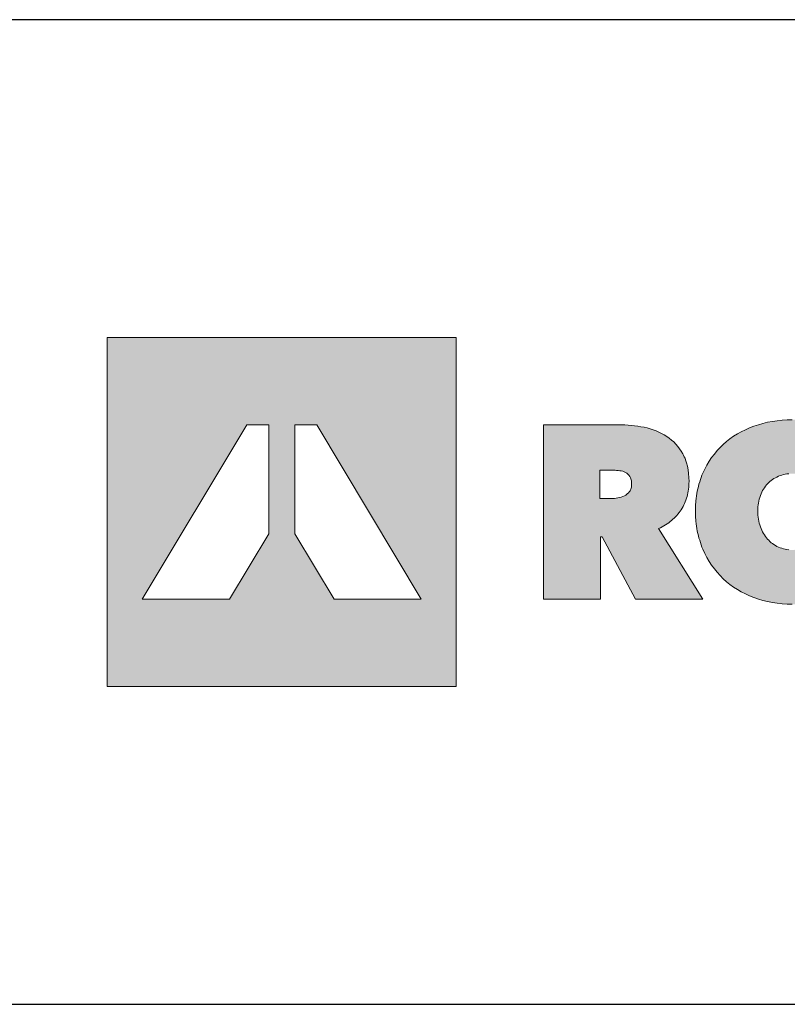
# Model space of a CAD drawing. Extents: x 89 to 2189, y 38 to 3008.
# Drawn here: x 1532 to 1719, y 2769 to 3008 of the extents above; entities that cross this region are included whole.
import ezdxf

# ---------------------------------------------------------------- set-up
doc = ezdxf.new("R2010")
doc.units = 0
doc.header["$LTSCALE"] = 20
doc.layers.get('0').update_dxf_attribs({"linetype": 'CONTINUOUS'})
doc.layers.add('keret', color=7, linetype='CONTINUOUS')

# ---------------------------------------------------------------- blocks, each defined once
blk = doc.blocks.new('WMF0')
h = blk.add_hatch(color=240)
h.paths.add_polyline_path([(0, 0), (0, -216.8), (216.8, -216.8), (216.8, 0)])
h.paths.add_polyline_path([(140.88, -162.58), (116.51, -121.92), (116.51, -54.22), (130.14, -54.22), (195.1, -162.58)], flags=16)
h.paths.add_polyline_path([(100.29, -121.92), (75.85, -162.58), (21.7, -162.58), (86.59, -54.22), (100.29, -54.22)], flags=16)
h = blk.add_hatch(color=240)
h.paths.add_polyline_path([(270.94, -54.22), (317.68, -54.22), (319.61, -54.22), (321.61, -54.29), (323.61, -54.44), (325.61, -54.59), (327.53, -54.81), (329.53, -55.11), (331.53, -55.4), (333.46, -55.77), (335.46, -56.22), (337.31, -56.74), (339.16, -57.33), (340.94, -58), (342.72, -58.81), (344.35, -59.63), (345.97, -60.51), (347.6, -61.48), (349.09, -62.51), (350.49, -63.7), (351.9, -64.88), (353.16, -66.22), (354.42, -67.62), (355.53, -69.11), (356.64, -70.66), (357.6, -72.37), (358.05, -73.18), (358.49, -74.07), (358.94, -75.03), (359.31, -75.99), (359.9, -77.92), (360.49, -79.99), (360.86, -82.22), (361.16, -84.51), (361.38, -86.88), (361.46, -89.4), (361.38, -90.66), (361.38, -91.85), (361.23, -93.03), (361.16, -94.22), (360.94, -95.4), (360.71, -96.51), (360.49, -97.7), (360.2, -98.81), (359.9, -99.84), (359.53, -100.96), (359.08, -101.99), (358.71, -103.03), (358.2, -103.99), (357.68, -105.03), (357.16, -105.99), (356.57, -106.96), (355.9, -107.84), (355.23, -108.81), (354.57, -109.7), (353.83, -110.51), (353.09, -111.33), (352.27, -112.14), (351.46, -112.88), (350.57, -113.7), (349.68, -114.36), (348.79, -115.1), (347.83, -115.77), (346.79, -116.36), (345.75, -116.95), (344.72, -117.55), (343.6, -118.14), (342.49, -118.66), (369.97, -162.58), (328.12, -162.58), (307.38, -123.84), (306.35, -123.84), (306.35, -162.58), (270.94, -162.58)])
h.paths.add_polyline_path([(305.98, -99.99), (313.16, -99.99), (314.05, -99.99), (315.09, -99.92), (316.13, -99.77), (317.16, -99.7), (318.27, -99.47), (319.31, -99.18), (320.27, -98.81), (321.31, -98.36), (322.2, -97.84), (323.01, -97.18), (323.75, -96.44), (324.49, -95.62), (324.79, -95.18), (325.01, -94.66), (325.24, -94.14), (325.46, -93.55), (325.61, -92.96), (325.68, -92.36), (325.75, -91.62), (325.75, -90.96), (325.75, -90.22), (325.68, -89.55), (325.61, -88.96), (325.46, -88.36), (325.31, -87.77), (325.16, -87.25), (324.94, -86.81), (324.72, -86.36), (324.12, -85.55), (323.46, -84.88), (322.79, -84.29), (321.98, -83.85), (321.09, -83.48), (320.2, -83.11), (319.31, -82.88), (318.35, -82.73), (317.38, -82.66), (316.42, -82.59), (315.53, -82.51), (314.64, -82.51), (305.98, -82.51)], flags=16)
h = blk.add_hatch(color=240)
h.paths.add_polyline_path([(404.19, -107.77), (404.19, -109.1), (404.27, -110.44), (404.41, -111.7), (404.56, -112.88), (404.79, -114.14), (405.08, -115.32), (405.38, -116.44), (405.75, -117.62), (406.19, -118.66), (406.64, -119.69), (407.16, -120.73), (407.67, -121.69), (408.27, -122.66), (408.86, -123.55), (409.53, -124.44), (410.19, -125.25), (410.93, -125.99), (411.67, -126.73), (412.49, -127.47), (413.3, -128.06), (414.19, -128.66), (415.08, -129.25), (416.04, -129.77), (417.01, -130.21), (418.04, -130.66), (419.08, -130.95), (420.12, -131.32), (421.15, -131.55), (422.27, -131.69), (423.38, -131.84), (424.49, -131.92), (425.6, -131.99), (426.71, -131.92), (427.82, -131.84), (428.93, -131.69), (430.04, -131.55), (431.08, -131.32), (432.12, -130.95), (433.08, -130.66), (434.12, -130.21), (435.08, -129.77), (435.97, -129.25), (436.86, -128.66), (437.75, -128.06), (438.56, -127.47), (439.38, -126.73), (440.19, -125.99), (440.93, -125.25), (441.6, -124.44), (442.26, -123.55), (442.93, -122.66), (443.52, -121.69), (444.04, -120.73), (444.56, -119.69), (445, -118.66), (445.45, -117.62), (445.82, -116.44), (446.12, -115.32), (446.41, -114.14), (446.63, -112.88), (446.78, -111.7), (446.93, -110.44), (447, -109.1), (447, -107.77), (447, -106.51), (446.93, -105.25), (446.78, -103.99), (446.63, -102.81), (446.41, -101.62), (446.12, -100.44), (445.82, -99.33), (445.45, -98.22), (445, -97.18), (444.56, -96.14), (444.04, -95.1), (443.52, -94.22), (442.93, -93.33), (442.26, -92.44), (441.6, -91.62), (440.93, -90.88), (440.19, -90.14), (439.38, -89.47), (438.56, -88.81), (437.75, -88.22), (436.86, -87.62), (435.97, -87.1), (435.08, -86.66), (434.12, -86.22), (433.08, -85.77), (432.12, -85.48), (431.08, -85.18), (430.04, -84.96), (428.93, -84.73), (427.82, -84.59), (426.71, -84.51), (425.6, -84.51), (424.49, -84.51), (423.38, -84.59), (422.27, -84.73), (421.15, -84.96), (420.12, -85.18), (419.08, -85.48), (418.04, -85.77), (417.01, -86.22), (416.04, -86.66), (415.08, -87.1), (414.19, -87.62), (413.3, -88.22), (412.49, -88.81), (411.67, -89.47), (410.93, -90.14), (410.19, -90.88), (409.53, -91.62), (408.86, -92.44), (408.27, -93.33), (407.67, -94.22), (407.16, -95.1), (406.64, -96.14), (406.19, -97.18), (405.75, -98.22), (405.38, -99.33), (405.08, -100.44), (404.79, -101.62), (404.56, -102.81), (404.41, -103.99), (404.27, -105.25), (404.19, -106.51)], flags=16)
h.paths.add_polyline_path([(365.45, -107.77), (365.53, -104.58), (365.75, -101.47), (365.9, -99.92), (366.12, -98.36), (366.34, -96.88), (366.57, -95.4), (366.86, -93.92), (367.23, -92.51), (367.6, -91.1), (368.05, -89.7), (368.49, -88.29), (368.94, -86.96), (369.45, -85.62), (370.05, -84.29), (371.23, -81.7), (372.57, -79.25), (373.97, -76.88), (375.45, -74.59), (377.16, -72.44), (378.86, -70.29), (380.71, -68.37), (382.64, -66.44), (384.71, -64.66), (386.86, -62.96), (389.08, -61.4), (391.45, -59.92), (393.9, -58.59), (396.42, -57.33), (399.01, -56.14), (401.75, -55.11), (404.49, -54.22), (407.38, -53.4), (410.27, -52.66), (413.23, -52.14), (416.19, -51.7), (419.3, -51.4), (422.41, -51.18), (425.6, -51.11), (428.78, -51.18), (431.89, -51.4), (435.01, -51.7), (437.97, -52.14), (440.93, -52.66), (443.89, -53.4), (446.71, -54.22), (449.45, -55.11), (452.19, -56.14), (454.78, -57.33), (457.37, -58.59), (459.74, -59.92), (462.11, -61.4), (464.41, -62.96), (466.56, -64.66), (468.63, -66.44), (470.56, -68.37), (472.48, -70.29), (474.19, -72.44), (475.82, -74.59), (477.37, -76.88), (478.78, -79.25), (480.11, -81.7), (481.3, -84.29), (481.89, -85.62), (482.41, -86.96), (482.85, -88.29), (483.3, -89.7), (483.74, -91.1), (484.11, -92.51), (484.48, -93.92), (484.78, -95.4), (485, -96.88), (485.3, -98.36), (485.45, -99.92), (485.59, -101.47), (485.82, -104.58), (485.89, -107.77), (485.82, -111.03), (485.59, -114.14), (485.45, -115.7), (485.3, -117.25), (485, -118.73), (484.78, -120.21), (484.48, -121.69), (484.11, -123.18), (483.74, -124.58), (483.3, -125.99), (482.85, -127.4), (482.41, -128.81), (481.89, -130.14), (481.3, -131.55), (480.11, -134.14), (478.78, -136.66), (477.37, -139.1), (475.82, -141.47), (474.19, -143.69), (472.48, -145.84), (470.56, -147.84), (468.63, -149.84), (466.56, -151.69), (464.41, -153.4), (462.11, -155.03), (459.74, -156.51), (457.37, -157.91), (454.78, -159.25), (452.19, -160.43), (449.45, -161.54), (446.71, -162.51), (443.89, -163.32), (440.93, -164.06), (437.97, -164.65), (435.01, -165.1), (431.89, -165.4), (428.78, -165.62), (425.6, -165.69), (422.41, -165.62), (419.3, -165.4), (416.19, -165.1), (413.23, -164.65), (410.27, -164.06), (407.38, -163.32), (404.49, -162.51), (401.75, -161.54), (399.01, -160.43), (396.42, -159.25), (393.9, -157.91), (391.45, -156.51), (389.08, -155.03), (386.86, -153.4), (384.71, -151.69), (382.64, -149.84), (380.71, -147.84), (378.86, -145.84), (377.16, -143.69), (375.45, -141.47), (373.97, -139.1), (372.57, -136.66), (371.23, -134.14), (370.05, -131.55), (369.45, -130.14), (368.94, -128.81), (368.49, -127.4), (368.05, -125.99), (367.6, -124.58), (367.23, -123.18), (366.86, -121.69), (366.57, -120.21), (366.34, -118.73), (366.12, -117.25), (365.9, -115.7), (365.75, -114.14), (365.53, -111.03)])
at = {"color": 240, "lineweight": 0}
for points in [[(0, 0), (0, -216.8), (216.8, -216.8), (216.8, 0), (0, 0)], [(100.29, -121.92), (100.29, -121.92), (75.85, -162.58), (21.7, -162.58), (86.59, -54.22), (100.29, -54.22), (100.29, -121.92)], [(140.88, -162.58), (140.88, -162.58), (116.51, -121.92), (116.51, -54.22), (130.14, -54.22), (195.1, -162.58), (140.88, -162.58)], [(270.94, -54.22), (317.68, -54.22), (319.61, -54.22), (321.61, -54.29), (323.61, -54.44), (325.61, -54.59), (327.53, -54.81), (329.53, -55.11), (331.53, -55.4), (333.46, -55.77), (335.46, -56.22), (337.31, -56.74), (339.16, -57.33), (340.94, -58), (342.72, -58.81), (344.35, -59.63), (345.97, -60.51), (347.6, -61.48), (349.09, -62.51), (350.49, -63.7), (351.9, -64.88), (353.16, -66.22), (354.42, -67.62), (355.53, -69.11), (356.64, -70.66), (357.6, -72.37), (358.05, -73.18), (358.49, -74.07), (358.94, -75.03), (359.31, -75.99), (359.9, -77.92), (360.49, -79.99), (360.86, -82.22), (361.16, -84.51), (361.38, -86.88), (361.46, -89.4), (361.38, -90.66), (361.38, -91.85), (361.23, -93.03), (361.16, -94.22), (360.94, -95.4), (360.71, -96.51), (360.49, -97.7), (360.2, -98.81), (359.9, -99.84), (359.53, -100.96), (359.08, -101.99), (358.71, -103.03), (358.2, -103.99), (357.68, -105.03), (357.16, -105.99), (356.57, -106.96), (355.9, -107.84), (355.23, -108.81), (354.57, -109.7), (353.83, -110.51), (353.09, -111.33), (352.27, -112.14), (351.46, -112.88), (350.57, -113.7), (349.68, -114.36), (348.79, -115.1), (347.83, -115.77), (346.79, -116.36), (345.75, -116.95), (344.72, -117.55), (343.6, -118.14), (342.49, -118.66), (369.97, -162.58), (328.12, -162.58), (307.38, -123.84), (306.35, -123.84), (306.35, -162.58), (270.94, -162.58), (270.94, -54.22)], [(305.98, -99.99), (305.98, -99.99), (313.16, -99.99), (314.05, -99.99), (315.09, -99.92), (316.13, -99.77), (317.16, -99.7), (318.27, -99.47), (319.31, -99.18), (320.27, -98.81), (321.31, -98.36), (322.2, -97.84), (323.01, -97.18), (323.75, -96.44), (324.49, -95.62), (324.79, -95.18), (325.01, -94.66), (325.24, -94.14), (325.46, -93.55), (325.61, -92.96), (325.68, -92.36), (325.75, -91.62), (325.75, -90.96), (325.75, -90.22), (325.68, -89.55), (325.61, -88.96), (325.46, -88.36), (325.31, -87.77), (325.16, -87.25), (324.94, -86.81), (324.72, -86.36), (324.12, -85.55), (323.46, -84.88), (322.79, -84.29), (321.98, -83.85), (321.09, -83.48), (320.2, -83.11), (319.31, -82.88), (318.35, -82.73), (317.38, -82.66), (316.42, -82.59), (315.53, -82.51), (314.64, -82.51), (305.98, -82.51), (305.98, -99.99)]]:
    blk.add_lwpolyline(points, close=True, dxfattribs=at)
for points in [[(425.6, -165.69), (422.41, -165.62), (419.3, -165.4), (416.19, -165.1), (413.23, -164.65), (410.27, -164.06), (407.38, -163.32), (404.49, -162.51), (401.75, -161.54), (399.01, -160.43), (396.42, -159.25), (393.9, -157.91), (391.45, -156.51), (389.08, -155.03), (386.86, -153.4), (384.71, -151.69), (382.64, -149.84), (380.71, -147.84), (378.86, -145.84), (377.16, -143.69), (375.45, -141.47), (373.97, -139.1), (372.57, -136.66), (371.23, -134.14), (370.05, -131.55), (369.45, -130.14), (368.94, -128.81), (368.49, -127.4), (368.05, -125.99), (367.6, -124.58), (367.23, -123.18), (366.86, -121.69), (366.57, -120.21), (366.34, -118.73), (366.12, -117.25), (365.9, -115.7), (365.75, -114.14), (365.53, -111.03), (365.45, -107.77), (365.45, -107.77), (365.53, -104.58), (365.75, -101.47), (365.9, -99.92), (366.12, -98.36), (366.34, -96.88), (366.57, -95.4), (366.86, -93.92), (367.23, -92.51), (367.6, -91.1), (368.05, -89.7), (368.49, -88.29), (368.94, -86.96), (369.45, -85.62), (370.05, -84.29), (371.23, -81.7), (372.57, -79.25), (373.97, -76.88), (375.45, -74.59), (377.16, -72.44), (378.86, -70.29), (380.71, -68.37), (382.64, -66.44), (384.71, -64.66), (386.86, -62.96), (389.08, -61.4), (391.45, -59.92), (393.9, -58.59), (396.42, -57.33), (399.01, -56.14), (401.75, -55.11), (404.49, -54.22), (407.38, -53.4), (410.27, -52.66), (413.23, -52.14), (416.19, -51.7), (419.3, -51.4), (422.41, -51.18), (425.6, -51.11)], [(423.38, -84.59), (422.27, -84.73), (421.15, -84.96), (420.12, -85.18), (419.08, -85.48), (418.04, -85.77), (417.01, -86.22), (416.04, -86.66), (415.08, -87.1), (414.19, -87.62), (413.3, -88.22), (412.49, -88.81), (411.67, -89.47), (410.93, -90.14), (410.19, -90.88), (409.53, -91.62), (408.86, -92.44), (408.27, -93.33), (407.67, -94.22), (407.16, -95.1), (406.64, -96.14), (406.19, -97.18), (405.75, -98.22), (405.38, -99.33), (405.08, -100.44), (404.79, -101.62), (404.56, -102.81), (404.41, -103.99), (404.27, -105.25), (404.19, -106.51), (404.19, -107.77), (404.19, -107.77), (404.19, -107.77), (404.19, -109.1), (404.27, -110.44), (404.41, -111.7), (404.56, -112.88), (404.79, -114.14), (405.08, -115.32), (405.38, -116.44), (405.75, -117.62), (406.19, -118.66), (406.64, -119.69), (407.16, -120.73), (407.67, -121.69), (408.27, -122.66), (408.86, -123.55), (409.53, -124.44), (410.19, -125.25), (410.93, -125.99), (411.67, -126.73), (412.49, -127.47), (413.3, -128.06), (414.19, -128.66), (415.08, -129.25), (416.04, -129.77), (417.01, -130.21), (418.04, -130.66), (419.08, -130.95), (420.12, -131.32), (421.15, -131.55), (422.27, -131.69), (423.38, -131.84)]]:
    blk.add_lwpolyline(points, dxfattribs=at)

msp = doc.modelspace()

# ---------------------------------------------------------------- linework, layer by layer
at = {"linetype": 'Continuous'}
msp.add_line((89.47, 2768.67), (2189.47, 2768.67), dxfattribs=at)
at = {"layer": 'keret', "color": 7}
msp.add_line((2189.47, 3008.39), (89.47, 3008.39), dxfattribs=at)

# ---------------------------------------------------------------- block references
at = {"color": 7, "xscale": 0.3920000000000528, "yscale": 0.3919999999998254, "zscale": 0.392}
msp.add_blockref('WMF0', (1553.7, 2931.02), dxfattribs=at)

doc.saveas('drawing.dxf')
